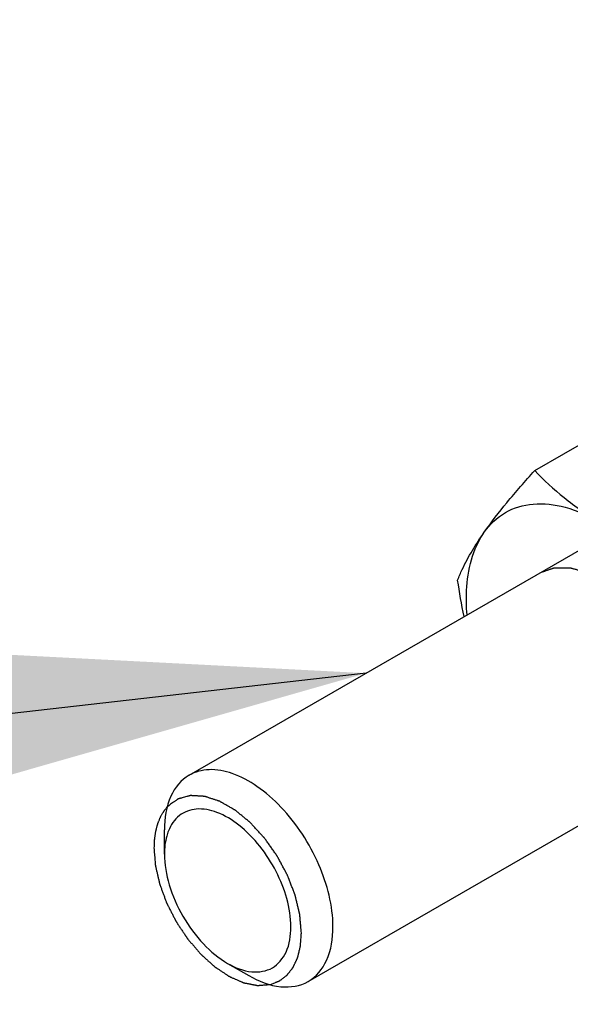
# Model space of a CAD drawing. Units: millimetres. Extents: x -4913 to 9493, y -6456 to -773.
# Drawn here: x 4024 to 4051, y -2311 to -2262 of the extents above; entities that cross this region are included whole.
import ezdxf

# ---------------------------------------------------------------- set-up
doc = ezdxf.new("R2010")
doc.units = ezdxf.units.MM
doc.header["$LTSCALE"] = 346.5
doc.layers.get('0').update_dxf_attribs({"linetype": 'CONTINUOUS'})
for name, color, linetype in [('ASSI', 7, 'CONTINUOUS'), ('DETAILS', 7, 'CONTINUOUS'), ('GEOM', 7, 'CONTINUOUS')]:
    doc.layers.add(name, color=color, linetype=linetype)
doc.styles.get("Standard").update_dxf_attribs({"font": 'txt', "width": 0.8})
doc.dimstyles.get("Standard").update_dxf_attribs({"dimtxt": 30, "dimasz": 30, "dimexe": 0.5, "dimexo": 1.6, "dimtad": 1, "dimdec": 3, "dimdsep": 46, "dimtxsty": 'Standard', "dimblk": '_FILLED', "dimblk1": '_FILLED', "dimblk2": '_FILLED', "dimcen": 0.09, "dimadec": 0, "dimazin": 0, "dimtol": 1, "dimtp": 0.001, "dimtm": 0.001, "dimtfac": 1, "dimtdec": 3, "dimtofl": 0, "dimtmove": 0, "dimatfit": 3, "dimldrblk": '_FILLED', "dimfxl": 1, "dimtolj": 1, "dimarcsym": 0})

# ---------------------------------------------------------------- blocks, each defined once
blk = doc.blocks.new('_FILLED')
at = {"color": 0, "linetype": 'ByBlock'}
blk.add_solid([(0, 0), (-1, 0.1667), (-1, -0.1667)], dxfattribs=at)

msp = doc.modelspace()

# ---------------------------------------------------------------- linework, layer by layer
at = {"color": 2, "linetype": 'Continuous'}
for points, knots in [([(4049.972, -2289.404), (4050.012, -2289.39), (4050.093, -2289.362), (4050.213, -2289.319), (4050.334, -2289.276), (4050.434, -2289.241), (4050.515, -2289.212), (4050.565, -2289.194), (4050.605, -2289.18), (4050.63, -2289.171), (4050.65, -2289.164), (4050.662, -2289.16), (4050.669, -2289.157), (4050.674, -2289.155), (4050.682, -2289.156), (4050.69, -2289.156), (4050.708, -2289.156), (4050.733, -2289.156), (4050.768, -2289.155), (4050.803, -2289.155), (4050.849, -2289.155), (4050.907, -2289.155), (4050.976, -2289.155), (4051.045, -2289.155), (4051.114, -2289.154), (4051.183, -2289.154), (4051.253, -2289.154), (4051.31, -2289.154), (4051.357, -2289.153), (4051.391, -2289.153), (4051.42, -2289.153), (4051.443, -2289.153), (4051.457, -2289.153), (4051.468, -2289.153), (4051.473, -2289.153), (4051.479, -2289.153), (4051.487, -2289.155), (4051.5, -2289.159), (4051.516, -2289.163), (4051.541, -2289.17), (4051.573, -2289.179), (4051.624, -2289.194), (4051.687, -2289.211), (4051.764, -2289.233), (4051.84, -2289.254), (4051.916, -2289.276), (4051.992, -2289.297), (4052.069, -2289.319), (4052.145, -2289.34), (4052.209, -2289.358), (4052.259, -2289.372), (4052.297, -2289.383), (4052.329, -2289.392), (4052.352, -2289.398), (4052.364, -2289.401), (4052.374, -2289.406), (4052.384, -2289.411), (4052.396, -2289.418), (4052.419, -2289.43), (4052.451, -2289.448), (4052.49, -2289.468), (4052.542, -2289.496), (4052.632, -2289.544), (4052.761, -2289.613), (4052.916, -2289.696), (4053.045, -2289.765), (4053.135, -2289.813), (4053.181, -2289.838), (4053.206, -2289.851), (4053.226, -2289.862), (4053.242, -2289.87), (4053.255, -2289.877), (4053.268, -2289.884), (4053.284, -2289.897), (4053.309, -2289.916), (4053.341, -2289.941), (4053.392, -2289.981), (4053.455, -2290.031), (4053.557, -2290.111), (4053.659, -2290.19), (4053.76, -2290.27), (4053.837, -2290.33), (4053.913, -2290.389), (4053.976, -2290.439), (4054.027, -2290.479), (4054.065, -2290.509), (4054.097, -2290.534), (4054.123, -2290.554), (4054.139, -2290.566), (4054.15, -2290.575), (4054.156, -2290.58), (4054.162, -2290.586), (4054.17, -2290.594), (4054.182, -2290.607), (4054.197, -2290.623), (4054.233, -2290.661), (4054.288, -2290.719), (4054.361, -2290.796), (4054.458, -2290.898), (4054.579, -2291.026), (4054.701, -2291.154), (4054.798, -2291.256), (4054.858, -2291.32), (4054.907, -2291.371), (4054.943, -2291.409), (4054.971, -2291.438), (4054.989, -2291.457), (4054.996, -2291.465), (4055.003, -2291.471), (4055.008, -2291.479), (4055.017, -2291.491), (4055.03, -2291.51), (4055.052, -2291.539), (4055.078, -2291.576), (4055.11, -2291.619), (4055.153, -2291.678), (4055.206, -2291.751), (4055.291, -2291.868), (4055.397, -2292.014), (4055.503, -2292.16), (4055.588, -2292.277), (4055.641, -2292.35), (4055.683, -2292.409), (4055.71, -2292.445), (4055.731, -2292.475), (4055.745, -2292.493), (4055.753, -2292.509), (4055.762, -2292.525), (4055.777, -2292.553), (4055.8, -2292.593), (4055.835, -2292.657), (4055.879, -2292.737), (4055.932, -2292.833), (4056.003, -2292.961), (4056.073, -2293.088), (4056.144, -2293.216), (4056.197, -2293.312), (4056.241, -2293.392), (4056.276, -2293.456), (4056.303, -2293.504), (4056.325, -2293.544), (4056.342, -2293.576), (4056.361, -2293.608), (4056.377, -2293.65), (4056.404, -2293.718), (4056.437, -2293.802), (4056.478, -2293.904), (4056.518, -2294.005), (4056.572, -2294.14), (4056.625, -2294.275), (4056.679, -2294.41), (4056.72, -2294.512), (4056.753, -2294.596), (4056.78, -2294.664), (4056.797, -2294.706), (4056.81, -2294.74), (4056.819, -2294.761), (4056.825, -2294.778), (4056.831, -2294.791), (4056.833, -2294.803), (4056.837, -2294.82), (4056.842, -2294.84), (4056.851, -2294.873), (4056.861, -2294.914), (4056.873, -2294.964), (4056.889, -2295.03), (4056.918, -2295.146), (4056.951, -2295.278), (4056.984, -2295.41), (4057.008, -2295.509), (4057.033, -2295.608), (4057.053, -2295.69), (4057.07, -2295.756), (4057.082, -2295.806), (4057.094, -2295.855), (4057.105, -2295.897), (4057.112, -2295.926), (4057.116, -2295.942), (4057.117, -2295.958), (4057.119, -2295.978), (4057.122, -2296.01), (4057.125, -2296.049), (4057.131, -2296.113), (4057.138, -2296.192), (4057.149, -2296.319), (4057.164, -2296.478), (4057.186, -2296.732), (4057.203, -2296.923), (4057.215, -2297.05)], [0, 0, 0, 0, 0.015625, 0.03125, 0.046875, 0.0625, 0.070312, 0.078125, 0.082031, 0.085938, 0.087891, 0.089844, 0.090332, 0.09082, 0.091797, 0.092773, 0.09375, 0.097656, 0.101562, 0.105469, 0.109375, 0.117188, 0.125, 0.132812, 0.140625, 0.148438, 0.15625, 0.164062, 0.167969, 0.171875, 0.175781, 0.177734, 0.179688, 0.180664, 0.181152, 0.181641, 0.182617, 0.183594, 0.185547, 0.1875, 0.191406, 0.195312, 0.203125, 0.210938, 0.21875, 0.226562, 0.234375, 0.242188, 0.25, 0.257812, 0.261719, 0.265625, 0.269531, 0.271484, 0.272461, 0.273438, 0.274414, 0.275391, 0.277344, 0.28125, 0.285156, 0.289062, 0.296875, 0.3125, 0.328125, 0.34375, 0.351562, 0.355469, 0.357422, 0.359375, 0.361328, 0.362305, 0.363281, 0.365234, 0.367188, 0.371094, 0.375, 0.382812, 0.390625, 0.40625, 0.414062, 0.421875, 0.429688, 0.4375, 0.441406, 0.445312, 0.449219, 0.451172, 0.453125, 0.454102, 0.45459, 0.455078, 0.456055, 0.457031, 0.458984, 0.460938, 0.46875, 0.476562, 0.484375, 0.5, 0.515625, 0.523438, 0.53125, 0.535156, 0.539062, 0.542969, 0.543945, 0.544922, 0.54541, 0.545898, 0.546875, 0.548828, 0.550781, 0.554688, 0.558594, 0.5625, 0.570312, 0.578125, 0.59375, 0.609375, 0.617188, 0.625, 0.628906, 0.632812, 0.634766, 0.636719, 0.637695, 0.638672, 0.640625, 0.644531, 0.648438, 0.65625, 0.664062, 0.671875, 0.6875, 0.695312, 0.703125, 0.710938, 0.714844, 0.71875, 0.722656, 0.724609, 0.726562, 0.730469, 0.734375, 0.742188, 0.75, 0.757812, 0.765625, 0.78125, 0.789062, 0.796875, 0.804688, 0.808594, 0.8125, 0.814453, 0.816406, 0.817383, 0.818359, 0.819336, 0.820312, 0.822266, 0.824219, 0.828125, 0.832031, 0.835938, 0.84375, 0.859375, 0.867188, 0.875, 0.882812, 0.890625, 0.894531, 0.898438, 0.902344, 0.90625, 0.908203, 0.90918, 0.910156, 0.912109, 0.914062, 0.917969, 0.921875, 0.929688, 0.9375, 0.953125, 0.96875, 1, 1, 1, 1]), ([(4037.946, -2307.562), (4037.936, -2307.445), (4037.921, -2307.269), (4037.903, -2307.064), (4037.893, -2306.947), (4037.885, -2306.859), (4037.879, -2306.785), (4037.874, -2306.727), (4037.871, -2306.69), (4037.868, -2306.661), (4037.866, -2306.643), (4037.865, -2306.63), (4037.865, -2306.622), (4037.862, -2306.615), (4037.86, -2306.605), (4037.855, -2306.582), (4037.846, -2306.547), (4037.835, -2306.5), (4037.824, -2306.454), (4037.809, -2306.392), (4037.782, -2306.284), (4037.745, -2306.129), (4037.707, -2305.974), (4037.681, -2305.866), (4037.666, -2305.804), (4037.655, -2305.757), (4037.644, -2305.711), (4037.635, -2305.676), (4037.63, -2305.653), (4037.627, -2305.641), (4037.624, -2305.63), (4037.617, -2305.614), (4037.61, -2305.594), (4037.598, -2305.563), (4037.583, -2305.524), (4037.558, -2305.462), (4037.528, -2305.383), (4037.492, -2305.29), (4037.455, -2305.196), (4037.419, -2305.102), (4037.383, -2305.008), (4037.346, -2304.915), (4037.316, -2304.837), (4037.292, -2304.774), (4037.273, -2304.727), (4037.258, -2304.688), (4037.248, -2304.661), (4037.241, -2304.645), (4037.237, -2304.633), (4037.231, -2304.622), (4037.223, -2304.607), (4037.209, -2304.581), (4037.188, -2304.543), (4037.164, -2304.498), (4037.132, -2304.437), (4037.091, -2304.362), (4037.042, -2304.271), (4036.994, -2304.181), (4036.945, -2304.09), (4036.896, -2304), (4036.848, -2303.909), (4036.807, -2303.834), (4036.775, -2303.773), (4036.754, -2303.736), (4036.738, -2303.705), (4036.728, -2303.687), (4036.72, -2303.671), (4036.71, -2303.657), (4036.693, -2303.633), (4036.669, -2303.598), (4036.629, -2303.543), (4036.58, -2303.473), (4036.502, -2303.362), (4036.404, -2303.223), (4036.306, -2303.084), (4036.227, -2302.973), (4036.178, -2302.903), (4036.139, -2302.848), (4036.114, -2302.813), (4036.097, -2302.789), (4036.087, -2302.775), (4036.076, -2302.763), (4036.062, -2302.748), (4036.039, -2302.723), (4036.011, -2302.692), (4035.966, -2302.643), (4035.91, -2302.582), (4035.842, -2302.508), (4035.774, -2302.435), (4035.707, -2302.361), (4035.639, -2302.287), (4035.571, -2302.214), (4035.515, -2302.152), (4035.47, -2302.103), (4035.436, -2302.066), (4035.408, -2302.036), (4035.388, -2302.014), (4035.377, -2302.002), (4035.369, -2301.992), (4035.36, -2301.986), (4035.348, -2301.976), (4035.327, -2301.959), (4035.297, -2301.935), (4035.262, -2301.905), (4035.214, -2301.867), (4035.155, -2301.818), (4035.084, -2301.76), (4035.012, -2301.701), (4034.941, -2301.643), (4034.87, -2301.585), (4034.799, -2301.526), (4034.739, -2301.478), (4034.692, -2301.439), (4034.662, -2301.415), (4034.639, -2301.395), (4034.624, -2301.383), (4034.613, -2301.375), (4034.607, -2301.37), (4034.601, -2301.367), (4034.594, -2301.362), (4034.575, -2301.352), (4034.548, -2301.336), (4034.512, -2301.315), (4034.475, -2301.294), (4034.427, -2301.267), (4034.342, -2301.218), (4034.221, -2301.149), (4034.1, -2301.079), (4034.015, -2301.03), (4033.966, -2301.003), (4033.93, -2300.982), (4033.893, -2300.961), (4033.866, -2300.945), (4033.848, -2300.935), (4033.84, -2300.93), (4033.834, -2300.927), (4033.828, -2300.924), (4033.818, -2300.921), (4033.803, -2300.916), (4033.779, -2300.909), (4033.75, -2300.899), (4033.702, -2300.883), (4033.643, -2300.864), (4033.572, -2300.841), (4033.501, -2300.817), (4033.43, -2300.794), (4033.359, -2300.771), (4033.288, -2300.747), (4033.228, -2300.728), (4033.181, -2300.712), (4033.151, -2300.703), (4033.128, -2300.695), (4033.11, -2300.689), (4033.095, -2300.684), (4033.085, -2300.681), (4033.079, -2300.679), (4033.074, -2300.677), (4033.07, -2300.677), (4033.064, -2300.677), (4033.055, -2300.676), (4033.041, -2300.676), (4033.024, -2300.675), (4033.002, -2300.673), (4032.975, -2300.672), (4032.93, -2300.669), (4032.875, -2300.666), (4032.809, -2300.662), (4032.742, -2300.658), (4032.676, -2300.654), (4032.61, -2300.65), (4032.543, -2300.646), (4032.488, -2300.643), (4032.444, -2300.641), (4032.416, -2300.639), (4032.394, -2300.638), (4032.38, -2300.637), (4032.37, -2300.636), (4032.365, -2300.636), (4032.36, -2300.638), (4032.354, -2300.639), (4032.344, -2300.642), (4032.332, -2300.645), (4032.312, -2300.651), (4032.288, -2300.657), (4032.259, -2300.665), (4032.22, -2300.675), (4032.151, -2300.694), (4032.053, -2300.72), (4031.955, -2300.746), (4031.887, -2300.765), (4031.848, -2300.775), (4031.818, -2300.783), (4031.794, -2300.789), (4031.774, -2300.795), (4031.762, -2300.798), (4031.752, -2300.801), (4031.746, -2300.802), (4031.741, -2300.803), (4031.737, -2300.806), (4031.73, -2300.811), (4031.719, -2300.819), (4031.703, -2300.83), (4031.683, -2300.845), (4031.65, -2300.869), (4031.609, -2300.898), (4031.559, -2300.934), (4031.494, -2300.981), (4031.412, -2301.04), (4031.313, -2301.111), (4031.247, -2301.158), (4031.215, -2301.182)], [0, 0, 0, 0, 0.03125, 0.046875, 0.054688, 0.0625, 0.070312, 0.074219, 0.078125, 0.080078, 0.082031, 0.083008, 0.083496, 0.083984, 0.084961, 0.085938, 0.089844, 0.09375, 0.097656, 0.101562, 0.109375, 0.125, 0.140625, 0.148438, 0.152344, 0.15625, 0.160156, 0.164062, 0.165039, 0.166016, 0.166992, 0.167969, 0.169922, 0.171875, 0.175781, 0.179688, 0.1875, 0.195312, 0.203125, 0.210938, 0.21875, 0.226562, 0.234375, 0.238281, 0.242188, 0.246094, 0.248047, 0.249023, 0.25, 0.250977, 0.251953, 0.253906, 0.257812, 0.261719, 0.265625, 0.273438, 0.28125, 0.289062, 0.296875, 0.304688, 0.3125, 0.320312, 0.324219, 0.328125, 0.330078, 0.332031, 0.333008, 0.333984, 0.335938, 0.339844, 0.34375, 0.351562, 0.359375, 0.375, 0.390625, 0.398438, 0.40625, 0.410156, 0.414062, 0.416016, 0.416992, 0.417969, 0.419922, 0.421875, 0.425781, 0.429688, 0.4375, 0.445312, 0.453125, 0.460938, 0.46875, 0.476562, 0.484375, 0.488281, 0.492188, 0.496094, 0.498047, 0.499023, 0.5, 0.500977, 0.501953, 0.503906, 0.507812, 0.511719, 0.515625, 0.523438, 0.53125, 0.539062, 0.546875, 0.554688, 0.5625, 0.570312, 0.574219, 0.578125, 0.580078, 0.582031, 0.583008, 0.583496, 0.583984, 0.584961, 0.585938, 0.589844, 0.59375, 0.597656, 0.601562, 0.609375, 0.625, 0.640625, 0.648438, 0.652344, 0.65625, 0.660156, 0.664062, 0.665039, 0.666016, 0.666504, 0.666992, 0.667969, 0.669922, 0.671875, 0.675781, 0.679688, 0.6875, 0.695312, 0.703125, 0.710938, 0.71875, 0.726562, 0.734375, 0.738281, 0.742188, 0.744141, 0.746094, 0.748047, 0.749023, 0.749512, 0.75, 0.750488, 0.750977, 0.751953, 0.753906, 0.755859, 0.757812, 0.761719, 0.765625, 0.773438, 0.78125, 0.789062, 0.796875, 0.804688, 0.8125, 0.820312, 0.824219, 0.828125, 0.830078, 0.832031, 0.833008, 0.833496, 0.833984, 0.834961, 0.835938, 0.837891, 0.839844, 0.84375, 0.847656, 0.851562, 0.859375, 0.875, 0.890625, 0.898438, 0.902344, 0.90625, 0.910156, 0.912109, 0.914062, 0.915039, 0.916016, 0.916504, 0.916992, 0.917969, 0.919922, 0.921875, 0.925781, 0.929688, 0.9375, 0.945312, 0.953125, 0.96875, 0.984375, 1, 1, 1, 1]), ([(4031.215, -2301.182), (4031.189, -2301.213), (4031.151, -2301.259), (4031.1, -2301.321), (4031.069, -2301.36), (4031.043, -2301.391), (4031.028, -2301.41), (4031.016, -2301.424), (4031.01, -2301.432), (4031.005, -2301.441), (4030.998, -2301.453), (4030.987, -2301.472), (4030.973, -2301.495), (4030.952, -2301.533), (4030.924, -2301.579), (4030.891, -2301.636), (4030.867, -2301.678), (4030.85, -2301.706), (4030.844, -2301.717), (4030.838, -2301.727), (4030.833, -2301.737), (4030.826, -2301.755), (4030.816, -2301.78), (4030.799, -2301.821), (4030.778, -2301.873), (4030.757, -2301.924), (4030.74, -2301.965), (4030.728, -2301.996), (4030.717, -2302.021), (4030.71, -2302.039), (4030.706, -2302.049), (4030.702, -2302.057), (4030.7, -2302.066), (4030.697, -2302.078), (4030.692, -2302.098), (4030.684, -2302.127), (4030.674, -2302.163), (4030.662, -2302.21), (4030.646, -2302.268), (4030.631, -2302.327), (4030.618, -2302.374), (4030.61, -2302.403), (4030.605, -2302.424), (4030.602, -2302.436), (4030.6, -2302.448), (4030.597, -2302.464), (4030.592, -2302.503), (4030.583, -2302.56), (4030.572, -2302.637), (4030.561, -2302.713), (4030.552, -2302.771), (4030.546, -2302.809), (4030.544, -2302.825), (4030.542, -2302.837), (4030.541, -2302.851), (4030.54, -2302.875), (4030.538, -2302.909), (4030.536, -2302.963), (4030.533, -2303.031), (4030.528, -2303.14), (4030.524, -2303.221), (4030.521, -2303.276)], [0, 0, 0, 0, 0.0625, 0.09375, 0.125, 0.140625, 0.15625, 0.164062, 0.167969, 0.171875, 0.179688, 0.1875, 0.203125, 0.21875, 0.25, 0.28125, 0.3125, 0.320312, 0.328125, 0.332031, 0.335938, 0.34375, 0.359375, 0.375, 0.40625, 0.4375, 0.453125, 0.46875, 0.484375, 0.492188, 0.496094, 0.5, 0.503906, 0.507812, 0.515625, 0.53125, 0.546875, 0.5625, 0.59375, 0.625, 0.640625, 0.65625, 0.664062, 0.667969, 0.671875, 0.679688, 0.6875, 0.71875, 0.75, 0.78125, 0.8125, 0.820312, 0.828125, 0.832031, 0.835938, 0.84375, 0.859375, 0.875, 0.90625, 0.9375, 1, 1, 1, 1]), ([(4030.521, -2303.276), (4030.53, -2303.378), (4030.542, -2303.531), (4030.559, -2303.734), (4030.572, -2303.887), (4030.581, -2304.002), (4030.587, -2304.079), (4030.59, -2304.11), (4030.592, -2304.136), (4030.594, -2304.152), (4030.594, -2304.164), (4030.598, -2304.178), (4030.603, -2304.201), (4030.611, -2304.235), (4030.623, -2304.289), (4030.639, -2304.356), (4030.657, -2304.437), (4030.682, -2304.544), (4030.713, -2304.679), (4030.744, -2304.813), (4030.769, -2304.921), (4030.785, -2304.988), (4030.797, -2305.042), (4030.804, -2305.072), (4030.809, -2305.093), (4030.811, -2305.106), (4030.818, -2305.123), (4030.826, -2305.143), (4030.841, -2305.184), (4030.864, -2305.246), (4030.894, -2305.327), (4030.924, -2305.409), (4030.964, -2305.518), (4031.005, -2305.627), (4031.045, -2305.736), (4031.075, -2305.818), (4031.106, -2305.9), (4031.131, -2305.968), (4031.151, -2306.022), (4031.163, -2306.057), (4031.177, -2306.083), (4031.191, -2306.11), (4031.208, -2306.143), (4031.228, -2306.183), (4031.255, -2306.236), (4031.302, -2306.328), (4031.37, -2306.461), (4031.438, -2306.594), (4031.492, -2306.7), (4031.533, -2306.78), (4031.567, -2306.846), (4031.594, -2306.899), (4031.611, -2306.932), (4031.624, -2306.959), (4031.634, -2306.979), (4031.646, -2306.997), (4031.663, -2307.022), (4031.684, -2307.053), (4031.716, -2307.103), (4031.758, -2307.165), (4031.824, -2307.264), (4031.906, -2307.388), (4031.988, -2307.511), (4032.054, -2307.61), (4032.096, -2307.672), (4032.129, -2307.722), (4032.153, -2307.759), (4032.174, -2307.79), (4032.19, -2307.815), (4032.203, -2307.833), (4032.215, -2307.852), (4032.235, -2307.873), (4032.267, -2307.912), (4032.314, -2307.967), (4032.37, -2308.033), (4032.446, -2308.121), (4032.539, -2308.231), (4032.633, -2308.341), (4032.708, -2308.429), (4032.765, -2308.496), (4032.812, -2308.551), (4032.844, -2308.589), (4032.86, -2308.607), (4032.867, -2308.615), (4032.872, -2308.62), (4032.881, -2308.628), (4032.893, -2308.64), (4032.914, -2308.658), (4032.939, -2308.681), (4032.97, -2308.709), (4033.01, -2308.745), (4033.061, -2308.791), (4033.142, -2308.865), (4033.244, -2308.957), (4033.345, -2309.049), (4033.427, -2309.123), (4033.477, -2309.169), (4033.518, -2309.206), (4033.543, -2309.229), (4033.564, -2309.247), (4033.576, -2309.259), (4033.587, -2309.266), (4033.598, -2309.273), (4033.616, -2309.285), (4033.642, -2309.303), (4033.684, -2309.331), (4033.758, -2309.38), (4033.863, -2309.45), (4033.99, -2309.535), (4034.095, -2309.605), (4034.169, -2309.654), (4034.211, -2309.683), (4034.243, -2309.704), (4034.269, -2309.721), (4034.29, -2309.735), (4034.311, -2309.75), (4034.337, -2309.761), (4034.369, -2309.775), (4034.4, -2309.788), (4034.442, -2309.807), (4034.494, -2309.83), (4034.557, -2309.857), (4034.641, -2309.894), (4034.725, -2309.931), (4034.809, -2309.967), (4034.872, -2309.995), (4034.924, -2310.018), (4034.966, -2310.036), (4034.992, -2310.048), (4035.013, -2310.057), (4035.027, -2310.063), (4035.037, -2310.067), (4035.045, -2310.071), (4035.052, -2310.072), (4035.062, -2310.074), (4035.075, -2310.076), (4035.095, -2310.08), (4035.12, -2310.085), (4035.15, -2310.091), (4035.19, -2310.099), (4035.24, -2310.109), (4035.301, -2310.12), (4035.361, -2310.132), (4035.421, -2310.144), (4035.481, -2310.156), (4035.541, -2310.167), (4035.591, -2310.177), (4035.631, -2310.185), (4035.662, -2310.191), (4035.692, -2310.197), (4035.717, -2310.202), (4035.734, -2310.205), (4035.744, -2310.207), (4035.753, -2310.206), (4035.765, -2310.205), (4035.784, -2310.203), (4035.807, -2310.202), (4035.844, -2310.198), (4035.891, -2310.195), (4035.965, -2310.188), (4036.058, -2310.181), (4036.206, -2310.168), (4036.318, -2310.159), (4036.392, -2310.153)], [0, 0, 0, 0, 0.03125, 0.046875, 0.0625, 0.078125, 0.082031, 0.085938, 0.087891, 0.089844, 0.09082, 0.091797, 0.09375, 0.097656, 0.101562, 0.109375, 0.117188, 0.125, 0.140625, 0.15625, 0.164062, 0.171875, 0.175781, 0.179688, 0.180664, 0.181641, 0.183594, 0.185547, 0.1875, 0.195312, 0.203125, 0.210938, 0.21875, 0.234375, 0.242188, 0.25, 0.257812, 0.265625, 0.269531, 0.273438, 0.275391, 0.277344, 0.28125, 0.285156, 0.289062, 0.296875, 0.3125, 0.328125, 0.335938, 0.34375, 0.351562, 0.355469, 0.359375, 0.361328, 0.363281, 0.365234, 0.367188, 0.371094, 0.375, 0.382812, 0.390625, 0.40625, 0.421875, 0.429688, 0.4375, 0.441406, 0.445312, 0.449219, 0.451172, 0.453125, 0.455078, 0.457031, 0.460938, 0.46875, 0.476562, 0.484375, 0.5, 0.515625, 0.523438, 0.53125, 0.539062, 0.542969, 0.544922, 0.54541, 0.545898, 0.546875, 0.548828, 0.550781, 0.554688, 0.558594, 0.5625, 0.570312, 0.578125, 0.59375, 0.609375, 0.617188, 0.625, 0.628906, 0.632812, 0.634766, 0.636719, 0.637695, 0.638672, 0.640625, 0.644531, 0.648438, 0.65625, 0.671875, 0.6875, 0.703125, 0.710938, 0.714844, 0.71875, 0.722656, 0.724609, 0.726562, 0.730469, 0.734375, 0.738281, 0.742188, 0.75, 0.757812, 0.765625, 0.78125, 0.789062, 0.796875, 0.804688, 0.808594, 0.8125, 0.814453, 0.816406, 0.817383, 0.818359, 0.819336, 0.820312, 0.822266, 0.824219, 0.828125, 0.832031, 0.835938, 0.84375, 0.851562, 0.859375, 0.867188, 0.875, 0.882812, 0.890625, 0.894531, 0.898438, 0.902344, 0.90625, 0.908203, 0.90918, 0.910156, 0.912109, 0.914062, 0.917969, 0.921875, 0.929688, 0.9375, 0.953125, 0.96875, 1, 1, 1, 1]), ([(4036.392, -2310.153), (4036.448, -2310.131), (4036.531, -2310.098), (4036.629, -2310.06), (4036.685, -2310.038), (4036.727, -2310.021), (4036.761, -2310.008), (4036.789, -2309.997), (4036.807, -2309.99), (4036.821, -2309.984), (4036.829, -2309.981), (4036.836, -2309.978), (4036.843, -2309.974), (4036.853, -2309.966), (4036.868, -2309.955), (4036.892, -2309.937), (4036.922, -2309.915), (4036.969, -2309.879), (4037.029, -2309.834), (4037.089, -2309.789), (4037.136, -2309.753), (4037.166, -2309.73), (4037.19, -2309.712), (4037.205, -2309.701), (4037.215, -2309.693), (4037.221, -2309.688), (4037.226, -2309.682), (4037.232, -2309.674), (4037.242, -2309.661), (4037.254, -2309.646), (4037.274, -2309.621), (4037.298, -2309.589), (4037.328, -2309.551), (4037.357, -2309.514), (4037.387, -2309.476), (4037.416, -2309.438), (4037.446, -2309.4), (4037.47, -2309.369), (4037.49, -2309.344), (4037.505, -2309.325), (4037.517, -2309.309), (4037.525, -2309.298), (4037.53, -2309.292), (4037.534, -2309.287), (4037.537, -2309.281), (4037.54, -2309.274), (4037.546, -2309.26), (4037.555, -2309.241), (4037.566, -2309.218), (4037.58, -2309.188), (4037.597, -2309.149), (4037.618, -2309.103), (4037.64, -2309.057), (4037.661, -2309.011), (4037.682, -2308.965), (4037.703, -2308.919), (4037.721, -2308.881), (4037.735, -2308.851), (4037.743, -2308.831), (4037.751, -2308.816), (4037.755, -2308.806), (4037.759, -2308.799), (4037.761, -2308.79), (4037.765, -2308.774), (4037.77, -2308.752), (4037.779, -2308.716), (4037.79, -2308.671), (4037.807, -2308.6), (4037.829, -2308.51), (4037.85, -2308.421), (4037.867, -2308.349), (4037.878, -2308.304), (4037.887, -2308.268), (4037.892, -2308.246), (4037.896, -2308.23), (4037.898, -2308.221), (4037.899, -2308.21), (4037.9, -2308.198), (4037.901, -2308.177), (4037.903, -2308.151), (4037.906, -2308.11), (4037.91, -2308.058), (4037.914, -2307.996), (4037.92, -2307.914), (4037.931, -2307.769), (4037.94, -2307.645), (4037.946, -2307.562)], [0, 0, 0, 0, 0.0625, 0.09375, 0.109375, 0.125, 0.140625, 0.148438, 0.15625, 0.160156, 0.164062, 0.166016, 0.167969, 0.171875, 0.179688, 0.1875, 0.203125, 0.21875, 0.25, 0.28125, 0.296875, 0.3125, 0.320312, 0.328125, 0.332031, 0.333984, 0.335938, 0.339844, 0.34375, 0.351562, 0.359375, 0.375, 0.390625, 0.40625, 0.421875, 0.4375, 0.453125, 0.46875, 0.476562, 0.484375, 0.492188, 0.496094, 0.498047, 0.5, 0.501953, 0.503906, 0.507812, 0.515625, 0.523438, 0.53125, 0.546875, 0.5625, 0.578125, 0.59375, 0.609375, 0.625, 0.640625, 0.648438, 0.65625, 0.660156, 0.664062, 0.666016, 0.667969, 0.671875, 0.679688, 0.6875, 0.703125, 0.71875, 0.75, 0.78125, 0.796875, 0.8125, 0.820312, 0.828125, 0.832031, 0.833984, 0.835938, 0.839844, 0.84375, 0.851562, 0.859375, 0.875, 0.890625, 0.90625, 0.9375, 1, 1, 1, 1])]:
    msp.add_open_spline(points, degree=3, knots=knots, dxfattribs=at)
at = {"layer": 'ASSI', "color": 7, "linetype": 'Continuous'}
for p, q in [((4032.294, -2299.611), (4052.894, -2287.717)), ((4038.294, -2310.003), (4066.873, -2293.503))]:
    msp.add_line(p, q, dxfattribs=at)
at = {"layer": 'GEOM', "color": 7, "linetype": 'Continuous'}
for p, q in [((4049.694, -2284.258), (4055.565, -2280.869)), ((4031.052, -2302.357), (4031.052, -2302.357)), ((4031.052, -2303.582), (4031.052, -2302.357)), ((4031.052, -2303.582), (4031.052, -2302.357)), ((4031.052, -2303.582), (4031.052, -2303.582)), ((4034.234, -2309.093), (4035.294, -2309.706))]:
    msp.add_line(p, q, dxfattribs=at)
for points, knots in [([(4047.154, -2287.364), (4047.514, -2286.852), (4048.338, -2285.796), (4049.217, -2284.788), (4049.694, -2284.258)], [0, 0, 0, 0, 0.467339, 1, 1, 1, 1]), ([(4049.694, -2284.258), (4050.157, -2284.743), (4051.183, -2285.695), (4052.344, -2286.481), (4052.972, -2286.844)], [0, 0, 0, 0, 0.480204, 1, 1, 1, 1]), ([(4047.154, -2287.364), (4047.433, -2286.966), (4048.164, -2286.269), (4049.665, -2285.832), (4051.344, -2286.044), (4052.427, -2286.529), (4052.972, -2286.844)], [0, 0, 0, 0, 0.226462, 0.452924, 0.706143, 1, 1, 1, 1]), ([(4045.815, -2289.776), (4045.885, -2289.595), (4046.248, -2288.748), (4046.736, -2287.959), (4047.154, -2287.364)], [0, 0, 0, 0, 0.210275, 1, 1, 1, 1]), ([(4046.288, -2291.521), (4046.255, -2291.114), (4046.217, -2289.693), (4046.567, -2288.2), (4047.154, -2287.364)], [0, 0, 0, 0, 0.285059, 1, 1, 1, 1]), ([(4039.537, -2307.256), (4039.537, -2306.184), (4038.948, -2303.963), (4037.422, -2301.604), (4035.798, -2300.163), (4034.559, -2299.487), (4033.347, -2299.244), (4032.594, -2299.437), (4032.294, -2299.611)], [0, 0, 0, 0, 0.269864, 0.561315, 0.695459, 0.813137, 0.912853, 1, 1, 1, 1]), ([(4032.294, -2299.611), (4031.89, -2299.844), (4031.191, -2300.719), (4031.052, -2301.784), (4031.052, -2302.357)], [0, 0, 0, 0, 0.449245, 1, 1, 1, 1]), ([(4037.416, -2307.256), (4037.416, -2306.295), (4036.81, -2304.348), (4035.321, -2302.398), (4033.793, -2301.452), (4032.702, -2301.22), (4031.73, -2301.569), (4031.367, -2302.122), (4031.25, -2302.419)], [0, 0, 0, 0, 0.286035, 0.58409, 0.710663, 0.815001, 0.905103, 1, 1, 1, 1]), ([(4031.25, -2302.419), (4031.217, -2302.504), (4031.093, -2302.879), (4031.052, -2303.279), (4031.052, -2303.582)], [0, 0, 0, 0, 0.231909, 1, 1, 1, 1]), ([(4031.052, -2303.582), (4031.052, -2304.104), (4031.247, -2305.204), (4031.929, -2306.75), (4032.927, -2308.113), (4033.782, -2308.832), (4034.234, -2309.093)], [0, 0, 0, 0, 0.237226, 0.500001, 0.76278, 1, 1, 1, 1]), ([(4034.234, -2309.093), (4034.606, -2309.308), (4035.35, -2309.617), (4036.552, -2309.435), (4037.311, -2308.485), (4037.416, -2307.686), (4037.416, -2307.256)], [0, 0, 0, 0, 0.275375, 0.5, 0.724618, 1, 1, 1, 1]), ([(4038.294, -2310.003), (4038.699, -2309.769), (4039.398, -2308.894), (4039.537, -2307.829), (4039.537, -2307.256)], [0, 0, 0, 0, 0.449245, 1, 1, 1, 1]), ([(4035.294, -2309.706), (4035.79, -2309.992), (4036.782, -2310.404), (4037.89, -2310.237), (4038.294, -2310.003)], [0, 0, 0, 0, 0.55075, 1, 1, 1, 1])]:
    msp.add_open_spline(points, degree=3, knots=knots, dxfattribs=at)
msp.add_open_spline([(4046.137, -2291.617), (4046.01, -2291.007), (4045.905, -2290.393), (4045.815, -2289.776)], degree=3, dxfattribs=at)

# ---------------------------------------------------------------- leaders
at = {"layer": 'DETAILS', "color": 2, "linetype": 'Continuous'}
for points in [[(4649.755, -2132.154), (3965.253, -2523.92)], [(4041.204, -2294.467), (3969.776, -2302.611)]]:
    msp.add_leader(points, dimstyle='Standard', override={"dimtad": 0}, dxfattribs=at)

doc.saveas('drawing.dxf')
